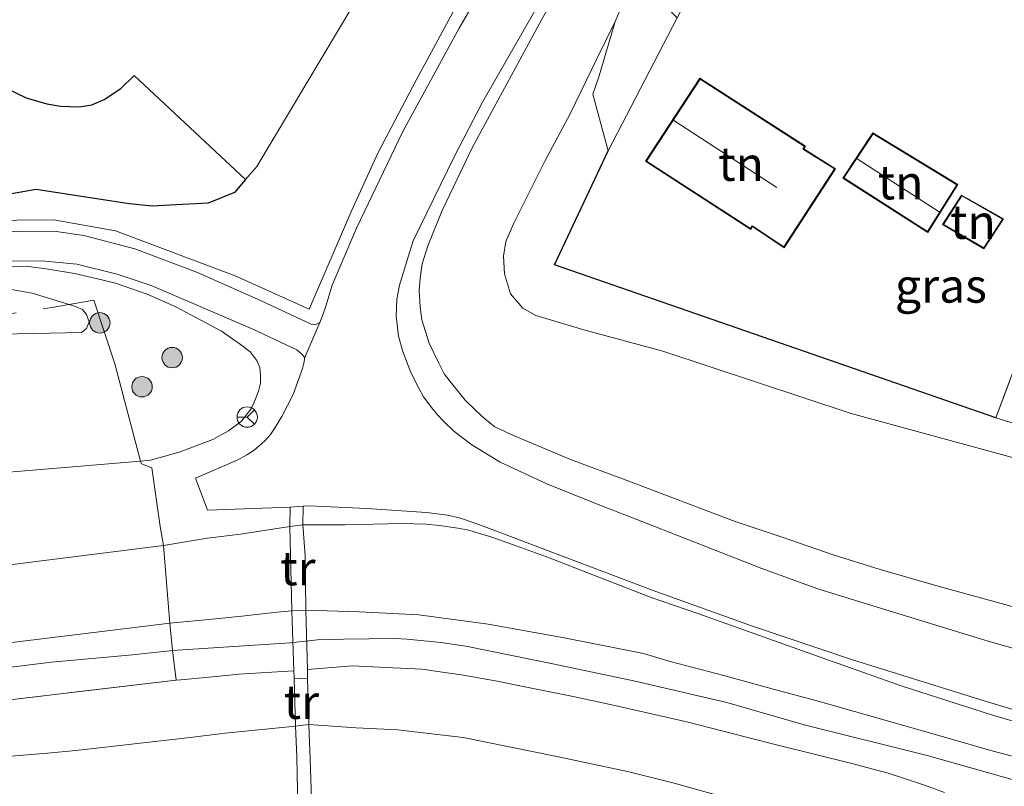
# Model space of a CAD drawing. Units: metres. Extents: x 39991 to 50000, y 412499 to 418750.
# Drawn here: x 45982 to 46054, y 413355 to 413411 of the extents above; entities that cross this region are included whole.
import ezdxf
from ezdxf.enums import TextEntityAlignment as Align

# ---------------------------------------------------------------- set-up
doc = ezdxf.new("R2010")
doc.units = ezdxf.units.M
doc.linetypes.add('IE-TERREINAFSCHEIDING', pattern=[10, 8, -2])
doc.layers.get('0').update_dxf_attribs({"lineweight": 25})
for name, color, linetype, lineweight in [('B-ME-GR-BOMENSTRUIKEN-GV-B6', 93, 'Continuous', 18), ('B-ME-GR-BOOM-S-B1', 93, 'Continuous', 18), ('B-ME-GR-BOS-GV-B6', 10, 'Continuous', 25), ('B-ME-GW-KRUINLIJN-L-B1', 93, 'Continuous', 18), ('B-ME-GW-TEENLIJN-L-B1', 93, 'Continuous', 18), ('B-ME-IE-GRASLAND-GV-B6', 93, 'Continuous', 18), ('B-ME-IE-GRONDWERKLIJN-GROND_INGERICHT-GV-B6', 253, 'Continuous', 18), ('B-ME-IE-TERREINAFSCHEIDING-DOORGANG-L-B1', 8, 'IE-TERREINAFSCHEIDING-KUNSTMATIG-OPEN', 18), ('B-ME-IE-TERREINAFSCHEIDING-HAAG-L-B1', 10, 'Continuous', 25), ('B-ME-IE-TERREINAFSCHEIDING-RASTERHEKWERK-L-B1', 8, 'IE-TERREINAFSCHEIDING', 18), ('B-ME-KG-KADASTRAAL-DAKRAND-L-B1', 13, 'Continuous', 18), ('B-ME-KG-KADASTRAAL-NOKLIJN-L-B1', 13, 'Continuous', 18), ('B-ME-OG-BEBOUWING-GV-B6', 173, 'Continuous', 18), ('B-ME-VH-VERH_SOORT-BITUMEN-GV-B6', 8, 'IE-TERREINAFSCHEIDING-NATUURLIJK-HOUTWAL', 18), ('B-ME-VH-VERH_SOORT-HALF_VERHARDING-GV-B6', 8, 'IE-TERREINAFSCHEIDING-NATUURLIJK-HOUTWAL', 18), ('B-ME-VH-VERH_SOORT-TEGELS-GV-B6', 8, 'Continuous', 18), ('B-ME-VW-MEUBILAIR_WEGMEUBILAIR-RONA-S-B1', 8, 'Continuous', 18)]:
    doc.layers.add(name, color=color, linetype=linetype, lineweight=lineweight)
doc.styles.add('NLCS-ISO', font='NLCS-ISO.TTF')
doc.linetypes.add('IE-TERREINAFSCHEIDING-KUNSTMATIG-OPEN', pattern='A,7,-1.5,[67,NLCS.SHX,S=0.75,R=0,X=0,Y=0],-1.5', length=10)
doc.linetypes.add('IE-TERREINAFSCHEIDING-NATUURLIJK-HOUTWAL', pattern='A,7,-1.5,[67,NLCS.SHX,S=0.75,R=45,X=0,Y=0],-1.5,7,-1.5,[70,NLCS.SHX,S=0.75,R=0,X=0,Y=0],-1.5', length=20)

# ---------------------------------------------------------------- blocks, each defined once
blk = doc.blocks.new('wegwijzer')
for q in [(0, 0.75), (-0.53, -0.53), (0.53, -0.53)]:
    blk.add_line((0, 0), q)
blk.add_circle((0, 0), 0.75)
blk = doc.blocks.new('boom')
blk.add_hatch(color=256).paths.add_polyline_path([(-0.75, 0, 1), (0.75, 0, 1)])
blk.add_circle((0, 0), 0.75)

msp = doc.modelspace()

# ---------------------------------------------------------------- linework, layer by layer
at = {"layer": 'B-ME-GR-BOMENSTRUIKEN-GV-B6'}
for points in [[(45979.3189, 413398.2743, -1.2317), (45983.0956, 413398.9422, -0.9917), (45989.9594, 413397.8872, -0.7517), (45991.6641, 413397.7058, -0.6317), (45992.9449, 413397.7726, -0.5117), (45995.7628, 413397.9195, -0.5117), (45997.6913, 413398.7049, -0.5117), (45998.519, 413399.6683, -0.5117), (45999.3466, 413400.6316, -0.5117), (46017.3712, 413430.8278, -0.5117)], [(46013.7966, 413412.0186, 1.8221), (46011.0654, 413406.9899, 2.0621), (46008.2424, 413401.6162, 2.3321), (46006.3288, 413397.4091, 2.5121), (46003.1839, 413390.1165, 2.7283), (45997.7478, 413392.5718, 1.7683), (45988.9485, 413395.9002, 0.4483), (45984.4122, 413396.6907, -0.0317), (45981.7157, 413396.6784, -0.0317)]]:
    msp.add_polyline3d(points, dxfattribs=at)
at = {"layer": 'B-ME-GR-BOS-GV-B6'}
msp.add_polyline3d([(45980.8363, 413406.4107, -1.1029), (45982.36, 413405.6891, -1.0495), (45983.8879, 413405.238, -0.9553), (45984.9065, 413405.0771, -0.8981), (45986.2614, 413405.0235, -0.8629), (45987.192, 413405.1541, -0.8629), (45988.1185, 413405.5484, -0.8629), (45989.3233, 413406.3746, -0.8629), (45990.3058, 413407.3163, -0.8629), (45998.519, 413399.6683, -0.5117), (45997.6913, 413398.7049, -0.5117), (45995.7628, 413397.9195, -0.5117), (45992.9449, 413397.7726, -0.5117), (45991.6641, 413397.7058, -0.6317), (45989.9594, 413397.8872, -0.7517), (45983.0956, 413398.9422, -0.9917), (45979.3189, 413398.2743, -1.2317)], dxfattribs=at)
at = {"layer": 'B-ME-GW-KRUINLIJN-L-B1'}
for points in [[(45974.1154, 413395.8754, -0.6317), (45981.7157, 413396.6784, -0.0317), (45984.4122, 413396.6907, -0.0317), (45988.9485, 413395.9002, 0.4483), (45997.7478, 413392.5718, 1.7683), (46003.1839, 413390.1165, 2.7283), (46006.3288, 413397.4091, 2.5121), (46008.2424, 413401.6162, 2.3321), (46011.0654, 413406.9899, 2.0621), (46013.7966, 413412.0186, 1.8221), (46017.9277, 413419.1046, 1.4621), (46023.5152, 413428.8058, 0.9821), (46029.4116, 413439.5032, 0.4121), (46030.945, 413444.101, 0.553)], [(46056.3424, 413367.8498, 4.5071), (46049.6485, 413369.6953, 4.3271), (46045.1946, 413370.9652, 4.2071), (46041.7517, 413372.0534, 4.0871), (46037.9215, 413373.3686, 3.9671), (46034.5356, 413374.5025, 3.7871), (46026.5041, 413377.5331, 3.4571), (46022.413, 413379.0691, 3.3071), (46018.0483, 413380.9002, 3.1271), (46016.8405, 413381.4772, 3.0671), (46016.1371, 413382.0379, 3.0371), (46015.4379, 413382.6841, 2.9771), (46014.6608, 413383.4329, 2.9471), (46013.5611, 413384.805, 2.8871), (46013.1131, 413385.379, 2.8571), (46012.7275, 413386.1482, 2.7971), (46012.0278, 413387.6264, 2.7371), (46011.4931, 413389.337, 2.6171), (46011.3556, 413390.3007, 2.5871), (46011.281, 413391.4916, 2.5571), (46011.3553, 413392.4051, 2.4971), (46011.5055, 413393.4545, 2.4971), (46011.9221, 413394.7983, 2.4371), (46012.9846, 413397.3807, 2.3171), (46015.182, 413401.994, 2.056), (46020.293, 413411.417, 1.736), (46028.609, 413426.042, 1.021)], [(45967.865, 413377.017, 3.2321), (45990.7818, 413378.9379, 3.526), (45991.5084, 413379.0184, 3.5021), (45993.6274, 413379.5979, 3.4421), (45996.1014, 413380.5264, 3.3821), (45997.2599, 413381.1731, 3.3521), (45998.2013, 413381.8938, 3.3221), (45998.8983, 413382.7617, 3.2621), (45999.1425, 413383.2754, 3.1721), (45999.4563, 413384.0913, 3.0821), (45999.6135, 413384.6752, 3.0221), (45999.6023, 413385.2611, 2.9921), (45999.557, 413385.8452, 2.9321), (45999.3433, 413386.3459, 2.8421), (45998.8624, 413386.982, 2.6921), (45998.0368, 413387.6, 2.4821), (45996.7338, 413388.4967, 2.1671), (45995.2272, 413389.326, 1.8671), (45993.382, 413390.2979, 1.5671), (45991.2727, 413391.2351, 1.1471), (45988.9313, 413392.032, 0.8171), (45987.5101, 413392.3855, 0.6371), (45985.9337, 413392.7525, 0.5471), (45983.848, 413393.0881, 0.3821), (45982.5156, 413393.2644, 0.2621), (45980.9991, 413393.2919, 0.0671)], [(45908.792, 413356.727, 6.183), (45992.9303, 413367.0207, 6.159), (45996.0651, 413367.3072, 6.1871), (45998.2318, 413367.5319, 6.1721), (46000.8459, 413367.8356, 6.0971), (46001.9271, 413367.9276, 6.0821)], [(46040.4749, 413361.3255, 6.0971), (46037.4329, 413362.1339, 6.0671), (46033.6904, 413363.161, 6.0671), (46029.7559, 413364.1994, 6.0671), (46027.794, 413364.7985, 5.9771), (46021.9446, 413365.9284, 6.0371), (46016.3622, 413366.9443, 6.0071), (46011.2538, 413367.6341, 5.9771), (46006.8773, 413367.8627, 6.0371), (46002.9345, 413367.9801, 6.0821)], [(46061.3609, 413353.7213, 6.0521), (46055.4267, 413355.3672, 6.0971), (46048.6665, 413357.2782, 6.1571), (46039.6216, 413359.5482, 6.1871), (46033.9261, 413361.1908, 6.0821), (46027.1745, 413362.7518, 6.0221), (46021.2324, 413363.9937, 6.0521), (46014.7251, 413365.3283, 6.0521), (46012.8678, 413365.5928, 6.0671), (46010.4132, 413365.8314, 6.0371), (46009.4928, 413365.8843, 5.9921), (46005.7175, 413365.8532, 6.0821), (46004.8762, 413365.8279, 6.0671), (46003.8094, 413365.7935, 6.0521), (46001.8004, 413365.577, 6.0521), (45993.1456, 413364.9974, 6.2163), (45990.183, 413364.701, 6.256), (45984.2403, 413364.1386, 6.1871), (45955.9577, 413360.6744, 6.1871)], [(46002.0726, 413363.5205, 6.0225), (45998.0099, 413363.2735, 6.1121), (45996.3476, 413363.1017, 6.0821), (45993.7491, 413362.8597, 6.1421), (45993.415, 413362.8247, 6.1673)], [(46003.0575, 413363.6177, 6.0221), (46006.3822, 413363.8865, 6.0221), (46008.8668, 413363.7664, 5.9621), (46011.4717, 413363.6313, 6.0071), (46012.6547, 413363.4751, 6.0071), (46014.5523, 413363.1968, 6.0221), (46017.0168, 413362.7514, 6.0371), (46018.8206, 413362.3937, 6.0221), (46022.621, 413361.614, 6.0371), (46025.6919, 413360.9557, 5.9771), (46031.0742, 413359.7271, 6.0071), (46036.0288, 413358.455, 6.0521), (46037.4748, 413358.0841, 6.0821), (46043.1116, 413356.6883, 6.0671), (46045.7864, 413355.9723, 6.0821), (46047.0699, 413355.5556, 6.0371), (46048.5311, 413355.0739, 6.0521), (46049.9339, 413354.5518, 6.0371)], [(46091.0841, 413349.0712, 5.7071), (46089.8725, 413349.1357, 5.7671), (46086.9676, 413349.3879, 5.7671), (46084.1888, 413349.955, 5.8271), (46079.9197, 413350.9173, 5.9171), (46074.3236, 413352.2726, 5.9471), (46065.1529, 413354.5362, 6.0071), (46061.3992, 413355.5413, 5.9771), (46053.5278, 413357.5963, 6.0671), (46049.0079, 413358.9121, 6.0971), (46040.4749, 413361.3255, 6.0971)]]:
    msp.add_polyline3d(points, dxfattribs=at)
at = {"layer": 'B-ME-GW-TEENLIJN-L-B1'}
for points in [[(45974.1154, 413395.8754, -0.6317), (45979.3189, 413398.2743, -1.2317), (45983.0956, 413398.9422, -0.9917), (45989.9594, 413397.8872, -0.7517), (45991.6641, 413397.7058, -0.6317), (45992.9449, 413397.7726, -0.5117), (45995.7628, 413397.9195, -0.5117), (45997.6913, 413398.7049, -0.5117), (45998.519, 413399.6683, -0.5117), (45999.3466, 413400.6316, -0.5117), (46017.3712, 413430.8278, -0.5117), (46024.0716, 413439.526, -0.5117), (46029.226, 413448.036, 0.052)], [(46025.6966, 413411.2952, -0.6529), (46026.8592, 413414.0175, -0.7129), (46033.518, 413428.5475, -0.4129), (46038.58, 413440.308, 0.031)], [(46081.5118, 413372.4134, 0.4502), (46077.113, 413373.558, 0.401), (46062.5039, 413377.1397, 0.3821), (46043.0752, 413382.4554, 0.2021), (46029.205, 413387.039, 0.266), (46023.3942, 413388.6143, 0.1721), (46019.8741, 413389.6711, 0.1721), (46018.92, 413390.2095, 0.0821), (46018.0075, 413391.2634, 0.0521), (46017.5557, 413392.7156, 0.0221), (46017.4785, 413394.0377, -0.0979), (46017.6648, 413395.1061, -0.1579), (46018.2533, 413396.4629, -0.2179), (46020.5302, 413401.0288, -0.4279), (46022.3902, 413404.5134, -0.6529), (46024.3223, 413408.5071, -0.6529), (46025.6966, 413411.2952, -0.6529)], [(45898.2585, 413378.2528, -0.0529), (45927.0242, 413382.112, -0.8029), (45952.0634, 413385.4194, -0.5629), (45973.4286, 413388.1283, -0.2029), (45986.4307, 413388.4212, -0.0829), (45986.8017, 413388.6974, -0.0829), (45987.0111, 413389.2006, -0.0829), (45986.8115, 413389.7467, -0.0829), (45986.5151, 413390.0951, -0.0829), (45985.9894, 413390.3245, -0.0829), (45985.5312, 413390.4672, -0.0916), (45982.8109, 413391.3144, -0.1429), (45980.0256, 413391.7898, -0.3229), (45976.6928, 413392.0654, -0.3829), (45970.7818, 413392.1185, -0.5779)], [(46002.7174, 413374.2461, 3.6371), (46005.8425, 413374.2646, 3.5321), (46010.0254, 413374.3444, 3.5021), (46011.7789, 413374.3027, 3.4721), (46012.7881, 413374.2061, 3.5021), (46014.1208, 413374.0039, 3.5171), (46014.9437, 413373.8604, 3.5171), (46015.6606, 413373.6526, 3.5471), (46016.4746, 413373.3914, 3.5621), (46018.2215, 413372.7899, 3.6371), (46020.9251, 413371.8069, 3.6971), (46022.7403, 413371.0972, 3.7571), (46028.3524, 413368.9038, 3.9521), (46031.7788, 413367.7198, 4.1021), (46036.3265, 413366.1045, 4.2821), (46041.285, 413364.347, 4.498), (46046.7588, 413362.4128, 4.5821), (46053.4722, 413360.2412, 4.7621), (46060.9136, 413358.0988, 4.9421), (46067.7076, 413356.241, 5.0321), (46075.0407, 413354.2414, 5.2721)], [(46001.761, 413374.1218, 3.6821), (45998.1482, 413373.5647, 3.7271), (45995.7203, 413373.2759, 3.8021), (45992.4689, 413372.7359, 3.8263), (45906.261, 413361.901, 3.8171)], [(46002.1756, 413359.4379, 4.6871), (45997.0207, 413358.9319, 4.7621), (45994.4454, 413358.6005, 4.7621), (45986.0141, 413357.6589, 4.7471), (45983.9414, 413357.4655, 4.6571), (45980.9455, 413357.2132, 4.7171), (45977.4697, 413356.9359, 4.7471), (45973.3876, 413356.4777, 4.6871), (45970.5531, 413356.0025, 4.6721), (45968.1636, 413355.5983, 4.6871), (45961.5989, 413354.5011, 4.6721), (45955.9684, 413353.5793, 4.6121), (45953.5766, 413353.1239, 4.6721), (45947.6566, 413352.1123, 4.6421), (45941.4164, 413351.2754, 4.6421), (45927.5778, 413349.6583, 4.6121), (45916.339, 413348.1521, 4.7411)], [(46066.5917, 413344.8245, 4.7171), (46061.8397, 413344.8858, 4.5521), (46060.7935, 413345.0228, 4.4621), (46059.4713, 413345.325, 4.4021), (46058.1768, 413345.8536, 4.4021), (46055.2877, 413347.1507, 4.4021), (46052.7036, 413348.3573, 4.4321), (46048.1095, 413350.2147, 4.5221), (46046.0595, 413350.8955, 4.4921), (46038.631, 413352.8391, 4.4621), (46030.053, 413355.2438, 4.6121), (46026.6253, 413356.0973, 4.6421), (46021.4027, 413357.2193, 4.6421), (46014.514, 413358.595, 4.6121), (46009.6904, 413359.163, 4.5821), (46006.652, 413359.3131, 4.6421), (46003.1579, 413359.5636, 4.6871)]]:
    msp.add_polyline3d(points, dxfattribs=at)
at = {"layer": 'B-ME-IE-GRASLAND-GV-B6'}
for points in [[(46037.509, 413440.84, 0.251), (46038.58, 413440.308, 0.031), (46033.518, 413428.5475, -0.4129), (46026.8592, 413414.0175, -0.7129), (46025.6966, 413411.2952, -0.6529), (46024.3223, 413408.5071, -0.6529), (46022.3902, 413404.5134, -0.6529), (46020.5302, 413401.0288, -0.4279), (46018.2533, 413396.4629, -0.2179), (46017.6648, 413395.1061, -0.1579), (46017.4785, 413394.0377, -0.0979), (46017.5557, 413392.7156, 0.0221), (46018.0075, 413391.2634, 0.0521), (46018.92, 413390.2095, 0.0821), (46019.8741, 413389.6711, 0.1721), (46023.3942, 413388.6143, 0.1721), (46029.205, 413387.039, 0.266), (46043.0752, 413382.4554, 0.2021), (46062.5039, 413377.1397, 0.3821), (46077.113, 413373.558, 0.401), (46081.5118, 413372.4134, 0.4502), (46102.014, 413367.0787, 0.5021), (46114.4678, 413364.6711, 0.3821), (46136.1003, 413360.0914, 0.2621)], [(46017.3712, 413430.8278, -0.5117), (45999.3466, 413400.6316, -0.5117), (45998.519, 413399.6683, -0.5117), (45990.3058, 413407.3163, -0.8629), (45989.3233, 413406.3746, -0.8629), (45988.1185, 413405.5484, -0.8629), (45987.192, 413405.1541, -0.8629), (45986.2614, 413405.0235, -0.8629), (45984.9065, 413405.0771, -0.8981), (45983.8879, 413405.238, -0.9553), (45982.36, 413405.6891, -1.0495), (45980.8363, 413406.4107, -1.1029)], [(46022.919, 413425.752, 1.097), (46014.234, 413410.806, 1.887), (46010.0761, 413403.2067, 2.2121), (46006.6703, 413396.0839, 2.5421), (46004.8907, 413391.8955, 2.6621), (46004.4148, 413390.3506, 2.7071), (46004.1634, 413389.6442, 2.7371), (46003.9812, 413389.1497, 2.7671), (46003.622, 413388.9761, 2.7671), (46003.3421, 413389.0255, 2.7671), (45999.671, 413390.7511, 2.2571), (45994.9805, 413392.8187, 1.4171), (45990.3706, 413394.5693, 0.6971), (45986.6145, 413395.551, 0.2171), (45984.5868, 413395.8306, 0.0971), (45981.9294, 413395.8632, -0.1429), (45978.9818, 413395.7095, -0.3829)], [(46028.609, 413426.042, 1.021), (46020.293, 413411.417, 1.736), (46015.182, 413401.994, 2.056), (46012.9846, 413397.3807, 2.3171), (46011.9221, 413394.7983, 2.4371), (46011.5055, 413393.4545, 2.4971), (46011.3553, 413392.4051, 2.4971), (46011.281, 413391.4916, 2.5571), (46011.3556, 413390.3007, 2.5871), (46011.4931, 413389.337, 2.6171), (46012.0278, 413387.6264, 2.7371), (46012.7275, 413386.1482, 2.7971), (46013.1131, 413385.379, 2.8571), (46013.5611, 413384.805, 2.8871), (46014.6608, 413383.4329, 2.9471), (46015.4379, 413382.6841, 2.9771), (46016.1371, 413382.0379, 3.0371), (46016.8405, 413381.4772, 3.0671), (46018.0483, 413380.9002, 3.1271), (46022.413, 413379.0691, 3.3071), (46026.5041, 413377.5331, 3.4571), (46034.5356, 413374.5025, 3.7871), (46037.9215, 413373.3686, 3.9671), (46041.7517, 413372.0534, 4.0871), (46045.1946, 413370.9652, 4.2071), (46049.6485, 413369.6953, 4.3271), (46056.3424, 413367.8498, 4.5071)], [(46056.3424, 413367.8498, 4.5071), (46049.6485, 413369.6953, 4.3271), (46045.1946, 413370.9652, 4.2071), (46041.7517, 413372.0534, 4.0871), (46037.9215, 413373.3686, 3.9671), (46034.5356, 413374.5025, 3.7871), (46026.5041, 413377.5331, 3.4571), (46022.413, 413379.0691, 3.3071), (46018.0483, 413380.9002, 3.1271), (46016.8405, 413381.4772, 3.0671), (46016.1371, 413382.0379, 3.0371), (46015.4379, 413382.6841, 2.9771), (46014.6608, 413383.4329, 2.9471), (46013.5611, 413384.805, 2.8871), (46013.1131, 413385.379, 2.8571), (46012.7275, 413386.1482, 2.7971), (46012.0278, 413387.6264, 2.7371), (46011.4931, 413389.337, 2.6171), (46011.3556, 413390.3007, 2.5871), (46011.281, 413391.4916, 2.5571), (46011.3553, 413392.4051, 2.4971), (46011.5055, 413393.4545, 2.4971), (46011.9221, 413394.7983, 2.4371), (46012.9846, 413397.3807, 2.3171), (46015.182, 413401.994, 2.056), (46020.293, 413411.417, 1.736), (46028.609, 413426.042, 1.021)], [(46064.5675, 413362.4265, 4.7471), (46052.9095, 413365.779, 4.3871), (46044.35, 413368.3884, 4.2371), (46040.6228, 413369.558, 4.0871), (46036.4997, 413371.0479, 3.9971), (46026.7249, 413374.8698, 3.6221), (46024.6936, 413375.6483, 3.5771), (46020.6722, 413377.277, 3.4571), (46017.2334, 413378.8672, 3.2621), (46015.1676, 413380.1404, 3.1871), (46013.8397, 413381.1482, 3.1721), (46013.0884, 413381.8555, 3.0971), (46012.6468, 413382.3283, 3.0821), (46012.3024, 413382.7582, 3.0521), (46011.5973, 413383.6652, 2.9471), (46011.2786, 413384.2564, 2.9471), (46010.6788, 413385.4781, 2.9021), (46010.0921, 413387.0228, 2.8271), (46009.7684, 413388.1418, 2.7671), (46009.6004, 413389.6316, 2.6921), (46009.6399, 413390.8656, 2.6471), (46009.8343, 413391.8897, 2.6021), (46010.5952, 413394.3711, 2.5121), (46010.8522, 413395.1438, 2.4821), (46013.8871, 413401.3747, 2.1221), (46015.9814, 413405.4, 1.9421), (46022.5561, 413416.9338, 1.4921)], [(45981.7157, 413396.6784, -0.0317), (45984.4122, 413396.6907, -0.0317), (45988.9485, 413395.9002, 0.4483), (45997.7478, 413392.5718, 1.7683), (46003.1839, 413390.1165, 2.7283), (46006.3288, 413397.4091, 2.5121), (46008.2424, 413401.6162, 2.3321), (46011.0654, 413406.9899, 2.0621), (46013.7966, 413412.0186, 1.8221)], [(46062.5039, 413377.1397, 0.3821), (46043.0752, 413382.4554, 0.2021), (46029.205, 413387.039, 0.266), (46023.3942, 413388.6143, 0.1721), (46019.8741, 413389.6711, 0.1721), (46018.92, 413390.2095, 0.0821), (46018.0075, 413391.2634, 0.0521), (46017.5557, 413392.7156, 0.0221), (46017.4785, 413394.0377, -0.0979), (46017.6648, 413395.1061, -0.1579), (46018.2533, 413396.4629, -0.2179), (46020.5302, 413401.0288, -0.4279), (46022.3902, 413404.5134, -0.6529), (46024.3223, 413408.5071, -0.6529), (46025.6966, 413411.2952, -0.6529), (46024.5397, 413407.3007, -0.7526), (46024.071, 413405.9376, -0.8029), (46025.1849, 413401.7766, -0.7429), (46021.2415, 413393.3826, -0.4129), (46053.7236, 413382.1423, -0.1729), (46068.6913, 413377.4733, 0.1871)], [(45978.8948, 413393.6711, -0.1429), (45983.4992, 413393.6757, 0.2171), (45986.1026, 413393.4475, 0.5771), (45989.054, 413392.7023, 0.8171), (45991.5601, 413391.8696, 1.1771), (45998.986, 413388.6815, 2.3771), (46002.2779, 413387.1247, 2.7971), (46002.6455, 413386.8238, 2.8571), (46002.8611, 413386.5794, 2.8871), (46002.8034, 413386.1442, 2.8871), (46002.6895, 413385.7703, 2.9171), (46002.0162, 413383.8383, 3.0371), (46001.1696, 413382.238, 3.1571), (46000.645, 413381.3367, 3.2171), (46000.3458, 413380.8968, 3.2471), (45999.9391, 413380.4365, 3.2771), (45999.1344, 413379.755, 3.3071), (45998.5997, 413379.418, 3.3371), (45997.8955, 413379.0189, 3.3371), (45994.8178, 413377.6859, 3.4571), (45995.7137, 413375.3346, 3.5471), (46001.8024, 413375.558, 3.533), (46001.761, 413374.1218, 3.6821), (45998.1482, 413373.5647, 3.7271), (45995.7203, 413373.2759, 3.8021), (45992.4689, 413372.7359, 3.8263), (45906.261, 413361.901, 3.8171)], [(45967.865, 413377.017, 3.2321), (45990.7818, 413378.9379, 3.526), (45991.5084, 413379.0184, 3.5021), (45993.6274, 413379.5979, 3.4421), (45996.1014, 413380.5264, 3.3821), (45997.2599, 413381.1731, 3.3521), (45998.2013, 413381.8938, 3.3221), (45998.8983, 413382.7617, 3.2621), (45999.1425, 413383.2754, 3.1721), (45999.4563, 413384.0913, 3.0821), (45999.6135, 413384.6752, 3.0221), (45999.6023, 413385.2611, 2.9921), (45999.557, 413385.8452, 2.9321), (45999.3433, 413386.3459, 2.8421), (45998.8624, 413386.982, 2.6921), (45998.0368, 413387.6, 2.4821), (45996.7338, 413388.4967, 2.1671), (45995.2272, 413389.326, 1.8671), (45993.382, 413390.2979, 1.5671), (45991.2727, 413391.2351, 1.1471), (45988.9313, 413392.032, 0.8171), (45987.5101, 413392.3855, 0.6371), (45985.9337, 413392.7525, 0.5471), (45983.848, 413393.0881, 0.3821), (45982.5156, 413393.2644, 0.2621), (45980.9991, 413393.2919, 0.0671)], [(45980.9991, 413393.2919, 0.0671), (45982.5156, 413393.2644, 0.2621), (45983.848, 413393.0881, 0.3821), (45985.9337, 413392.7525, 0.5471), (45987.5101, 413392.3855, 0.6371), (45988.9313, 413392.032, 0.8171), (45991.2727, 413391.2351, 1.1471), (45993.382, 413390.2979, 1.5671), (45995.2272, 413389.326, 1.8671), (45996.7338, 413388.4967, 2.1671), (45998.0368, 413387.6, 2.4821), (45998.8624, 413386.982, 2.6921), (45999.3433, 413386.3459, 2.8421), (45999.557, 413385.8452, 2.9321), (45999.6023, 413385.2611, 2.9921), (45999.6135, 413384.6752, 3.0221), (45999.4563, 413384.0913, 3.0821), (45999.1425, 413383.2754, 3.1721), (45998.8983, 413382.7617, 3.2621), (45998.2013, 413381.8938, 3.3221), (45997.2599, 413381.1731, 3.3521), (45996.1014, 413380.5264, 3.3821), (45993.6274, 413379.5979, 3.4421), (45991.5084, 413379.0184, 3.5021), (45990.7818, 413378.9379, 3.526), (45967.865, 413377.017, 3.2321)], [(45980.0256, 413391.7898, -0.3229), (45982.8109, 413391.3144, -0.1429), (45985.5312, 413390.4672, -0.0916), (45985.9894, 413390.3245, -0.0829), (45986.5151, 413390.0951, -0.0829), (45986.8115, 413389.7467, -0.0829), (45987.0111, 413389.2006, -0.0829), (45986.8017, 413388.6974, -0.0829), (45986.4307, 413388.4212, -0.0829), (45973.4286, 413388.1283, -0.2029)], [(45973.4286, 413388.1283, -0.2029), (45986.4307, 413388.4212, -0.0829), (45986.8017, 413388.6974, -0.0829), (45987.0111, 413389.2006, -0.0829), (45986.8115, 413389.7467, -0.0829), (45986.5151, 413390.0951, -0.0829), (45985.9894, 413390.3245, -0.0829), (45985.5312, 413390.4672, -0.0916), (45982.8109, 413391.3144, -0.1429), (45980.0256, 413391.7898, -0.3229)], [(46060.9136, 413358.0988, 4.9421), (46053.4722, 413360.2412, 4.7621), (46046.7588, 413362.4128, 4.5821), (46041.285, 413364.347, 4.498), (46036.3265, 413366.1045, 4.2821), (46031.7788, 413367.7198, 4.1021), (46028.3524, 413368.9038, 3.9521), (46022.7403, 413371.0972, 3.7571), (46020.9251, 413371.8069, 3.6971), (46018.2215, 413372.7899, 3.6371), (46016.4746, 413373.3914, 3.5621), (46015.6606, 413373.6526, 3.5471), (46014.9437, 413373.8604, 3.5171), (46014.1208, 413374.0039, 3.5171), (46012.7881, 413374.2061, 3.5021), (46011.7789, 413374.3027, 3.4721), (46010.0254, 413374.3444, 3.5021), (46005.8425, 413374.2646, 3.5321), (46002.7174, 413374.2461, 3.6371), (46002.7385, 413375.6274, 3.5171), (46003.1949, 413375.6458, 3.5021), (46007.4458, 413375.468, 3.4871), (46011.8317, 413375.1738, 3.4271), (46013.3653, 413374.9554, 3.3971), (46014.2296, 413374.7766, 3.4271), (46014.6946, 413374.6202, 3.4271), (46016.0713, 413374.1395, 3.4571), (46020.3402, 413372.5239, 3.5771), (46028.51, 413369.4223, 3.8171), (46035.7466, 413366.814, 4.1471), (46043.0927, 413364.3495, 4.3271), (46052.5443, 413361.4106, 4.6271), (46060.8847, 413358.8706, 4.8371)], [(46002.7174, 413374.2461, 3.6371), (46005.8425, 413374.2646, 3.5321), (46010.0254, 413374.3444, 3.5021), (46011.7789, 413374.3027, 3.4721), (46012.7881, 413374.2061, 3.5021), (46014.1208, 413374.0039, 3.5171), (46014.9437, 413373.8604, 3.5171), (46015.6606, 413373.6526, 3.5471), (46016.4746, 413373.3914, 3.5621), (46018.2215, 413372.7899, 3.6371), (46020.9251, 413371.8069, 3.6971), (46022.7403, 413371.0972, 3.7571), (46028.3524, 413368.9038, 3.9521), (46031.7788, 413367.7198, 4.1021), (46036.3265, 413366.1045, 4.2821), (46041.285, 413364.347, 4.498), (46046.7588, 413362.4128, 4.5821), (46053.4722, 413360.2412, 4.7621), (46060.9136, 413358.0988, 4.9421), (46067.7076, 413356.241, 5.0321), (46075.0407, 413354.2414, 5.2721)], [(46065.1529, 413354.5362, 6.0071), (46061.3992, 413355.5413, 5.9771), (46053.5278, 413357.5963, 6.0671), (46049.0079, 413358.9121, 6.0971), (46040.4749, 413361.3255, 6.0971), (46037.4329, 413362.1339, 6.0671), (46033.6904, 413363.161, 6.0671), (46029.7559, 413364.1994, 6.0671), (46027.794, 413364.7985, 5.9771), (46021.9446, 413365.9284, 6.0371), (46016.3622, 413366.9443, 6.0071), (46011.2538, 413367.6341, 5.9771), (46006.8773, 413367.8627, 6.0371), (46002.9345, 413367.9801, 6.0821), (46002.896, 413372.0056, 4.5071), (46002.7174, 413374.2461, 3.6371)], [(46001.761, 413374.1218, 3.6821), (46001.9271, 413367.9276, 6.0821), (46000.8459, 413367.8356, 6.0971), (45998.2318, 413367.5319, 6.1721), (45996.0651, 413367.3072, 6.1871), (45992.9303, 413367.0207, 6.159), (45908.792, 413356.727, 6.183), (45906.261, 413361.901, 3.8171), (45992.4689, 413372.7359, 3.8263), (45995.7203, 413373.2759, 3.8021), (45998.1482, 413373.5647, 3.7271), (46001.761, 413374.1218, 3.6821)], [(46001.9271, 413367.9276, 6.0821), (46002.0726, 413363.5205, 6.0225), (45998.0099, 413363.2735, 6.1121), (45996.3476, 413363.1017, 6.0821), (45993.7491, 413362.8597, 6.1421), (45993.415, 413362.8247, 6.1673), (45955.3861, 413358.3318, 6.2227), (45910.596, 413353.04, 6.288), (45908.792, 413356.727, 6.183), (45992.9303, 413367.0207, 6.159), (45996.0651, 413367.3072, 6.1871), (45998.2318, 413367.5319, 6.1721), (46000.8459, 413367.8356, 6.0971), (46001.9271, 413367.9276, 6.0821)], [(46049.9339, 413354.5518, 6.0371), (46048.5311, 413355.0739, 6.0521), (46047.0699, 413355.5556, 6.0371), (46045.7864, 413355.9723, 6.0821), (46043.1116, 413356.6883, 6.0671), (46037.4748, 413358.0841, 6.0821), (46036.0288, 413358.455, 6.0521), (46031.0742, 413359.7271, 6.0071), (46025.6919, 413360.9557, 5.9771), (46022.621, 413361.614, 6.0371), (46018.8206, 413362.3937, 6.0221), (46017.0168, 413362.7514, 6.0371), (46014.5523, 413363.1968, 6.0221), (46012.6547, 413363.4751, 6.0071), (46011.4717, 413363.6313, 6.0071), (46008.8668, 413363.7664, 5.9621), (46006.3822, 413363.8865, 6.0221), (46003.0575, 413363.6177, 6.0221), (46002.9345, 413367.9801, 6.0821), (46006.8773, 413367.8627, 6.0371), (46011.2538, 413367.6341, 5.9771), (46016.3622, 413366.9443, 6.0071), (46021.9446, 413365.9284, 6.0371), (46027.794, 413364.7985, 5.9771), (46029.7559, 413364.1994, 6.0671), (46033.6904, 413363.161, 6.0671), (46037.4329, 413362.1339, 6.0671), (46040.4749, 413361.3255, 6.0971), (46049.0079, 413358.9121, 6.0971), (46053.5278, 413357.5963, 6.0671), (46061.3992, 413355.5413, 5.9771)], [(45955.3861, 413358.3318, 6.2227), (45993.415, 413362.8247, 6.1673), (45993.7491, 413362.8597, 6.1421), (45996.3476, 413363.1017, 6.0821), (45998.0099, 413363.2735, 6.1121), (46002.0726, 413363.5205, 6.0225), (46002.0925, 413362.9183, 6.0221), (46002.1756, 413359.4379, 4.6871), (45997.0207, 413358.9319, 4.7621), (45994.4454, 413358.6005, 4.7621), (45986.0141, 413357.6589, 4.7471), (45983.9414, 413357.4655, 4.6571), (45980.9455, 413357.2132, 4.7171)], [(46003.1579, 413359.5636, 4.6871), (46003.0754, 413362.9829, 6.0221), (46003.0575, 413363.6177, 6.0221), (46006.3822, 413363.8865, 6.0221), (46008.8668, 413363.7664, 5.9621), (46011.4717, 413363.6313, 6.0071), (46012.6547, 413363.4751, 6.0071), (46014.5523, 413363.1968, 6.0221), (46017.0168, 413362.7514, 6.0371), (46018.8206, 413362.3937, 6.0221), (46022.621, 413361.614, 6.0371), (46025.6919, 413360.9557, 5.9771), (46031.0742, 413359.7271, 6.0071), (46036.0288, 413358.455, 6.0521), (46037.4748, 413358.0841, 6.0821), (46043.1116, 413356.6883, 6.0671), (46045.7864, 413355.9723, 6.0821), (46047.0699, 413355.5556, 6.0371), (46048.5311, 413355.0739, 6.0521), (46049.9339, 413354.5518, 6.0371)], [(45980.9455, 413357.2132, 4.7171), (45983.9414, 413357.4655, 4.6571), (45986.0141, 413357.6589, 4.7471), (45994.4454, 413358.6005, 4.7621), (45997.0207, 413358.9319, 4.7621), (46002.1756, 413359.4379, 4.6871), (46002.2961, 413357.19, 4.6871), (46002.529, 413344.5889, 4.5077), (45990.0454, 413343.0786, 4.4621), (45974.9776, 413341.2454, 4.4921)], [(46003.5511, 413348.3294, 4.5671), (46003.2735, 413356.9855, 4.6571), (46003.1579, 413359.5636, 4.6871), (46006.652, 413359.3131, 4.6421), (46009.6904, 413359.163, 4.5821), (46014.514, 413358.595, 4.6121), (46021.4027, 413357.2193, 4.6421), (46026.6253, 413356.0973, 4.6421), (46030.053, 413355.2438, 4.6121), (46038.631, 413352.8391, 4.4621)], [(46038.631, 413352.8391, 4.4621), (46030.053, 413355.2438, 4.6121), (46026.6253, 413356.0973, 4.6421), (46021.4027, 413357.2193, 4.6421), (46014.514, 413358.595, 4.6121), (46009.6904, 413359.163, 4.5821), (46006.652, 413359.3131, 4.6421), (46003.1579, 413359.5636, 4.6871)]]:
    msp.add_polyline3d(points, dxfattribs=at)
at = {"layer": 'B-ME-IE-GRONDWERKLIJN-GROND_INGERICHT-GV-B6'}
for points in [[(46058.1767, 413394.0922, -0.3979), (46053.7236, 413382.1423, -0.1729), (46021.2415, 413393.3826, -0.4129), (46025.1849, 413401.7766, -0.7429), (46030.2761, 413411.5639, -0.9431), (46034.3427, 413419.3813, -1.1029), (46035.5977, 413418.2487, -1.1029), (46036.3708, 413417.7964, -1.1029), (46037.0342, 413417.8095, -1.1029), (46037.6607, 413418.2293, -1.1093), (46043.2706, 413429.6951, -0.8693), (46046.512, 413436.367, -0.371), (46048.278, 413435.489, -0.264), (46055.889, 413452.192, -0.231)], [(46038.1363, 413394.6448, -0.8479), (46041.926, 413400.4576, -1.0579), (46039.5845, 413401.9205, -1.0579), (46039.7153, 413402.1188, -1.0579), (46031.9354, 413407.1209, -1.0879), (46027.932, 413401.0138, -0.8479), (46035.6805, 413395.9994, -0.7879), (46035.8118, 413396.1986, -0.7879), (46038.1363, 413394.6448, -0.8479)], [(46050.9139, 413399.2893, -0.8779), (46044.6745, 413403.0931, -0.9679), (46042.4583, 413399.7779, -0.9679), (46048.7054, 413395.766, -0.7879), (46050.9139, 413399.2893, -0.8779)], [(46052.8413, 413394.5723, -0.7879), (46054.2716, 413396.7721, -0.8779), (46051.2009, 413398.5235, -0.8779), (46049.7823, 413396.3457, -0.7879), (46052.8413, 413394.5723, -0.7879)], [(46081.8696, 413373.9291, 0.4271), (46068.6913, 413377.4733, 0.1871), (46053.7236, 413382.1423, -0.1729), (46058.1767, 413394.0922, -0.3979), (46059.7723, 413393.3853, -0.3979), (46060.6422, 413395.0803, -0.3979), (46061.5523, 413395.2022, -0.2929), (46069.8083, 413391.786, -0.2929), (46085.7505, 413385.2231, -0.0529), (46081.8696, 413373.9291, 0.4271)]]:
    msp.add_polyline3d(points, dxfattribs=at)
at = {"layer": 'B-ME-IE-TERREINAFSCHEIDING-DOORGANG-L-B1'}
msp.add_line((45991.6044, 413378.4465, 3.5321), (45992.2329, 413374.1341, 3.6371), dxfattribs=at)
at = {"layer": 'B-ME-IE-TERREINAFSCHEIDING-HAAG-L-B1'}
msp.add_polyline3d([(46053.7236, 413382.1423, -0.1729), (46021.2415, 413393.3826, -0.4129), (46025.1849, 413401.7766, -0.7429)], dxfattribs=at)
at = {"layer": 'B-ME-IE-TERREINAFSCHEIDING-RASTERHEKWERK-L-B1'}
msp.add_line((45993.415, 413362.8247, 6.1673), (45955.3861, 413358.3318, 6.2227), dxfattribs=at)
for points in [[(46058.1767, 413394.0922, -0.3979), (46053.7236, 413382.1423, -0.1729), (46068.6913, 413377.4733, 0.1871), (46081.8696, 413373.9291, 0.4271), (46085.7505, 413385.2231, -0.0529), (46069.8083, 413391.786, -0.2929), (46061.5523, 413395.2022, -0.2929), (46060.6422, 413395.0803, -0.3979)], [(45898.095, 413378.587, -0.0877), (45910.6394, 413380.1543, -0.5029), (45926.0096, 413382.1327, -0.7429), (45953.9147, 413385.8773, -0.3829), (45984.2489, 413390.2408, -0.1429), (45985.5312, 413390.4672, -0.0916), (45987.3451, 413390.7874, -0.1429), (45988.9035, 413386.098, 0.8171), (45990.7818, 413378.9379, 3.526), (45990.8431, 413378.7476, 3.5321), (45991.6044, 413378.4465, 3.5321)], [(45992.2329, 413374.1341, 3.6371), (45992.4689, 413372.7359, 3.8263), (45992.8501, 413368.1918, 5.8571), (45992.9303, 413367.0207, 6.159), (45993.1456, 413364.9974, 6.2163), (45993.415, 413362.8247, 6.1673)]]:
    msp.add_polyline3d(points, dxfattribs=at)
at = {"layer": 'B-ME-KG-KADASTRAAL-DAKRAND-L-B1'}
for points in [[(46039.5146, 413401.9052, 2.6383), (46039.558, 413401.8781, 1.8357), (46041.8563, 413400.4422, 1.8221), (46038.122, 413394.7145, 1.8671), (46035.8396, 413396.2401, 1.8671), (46035.7978, 413396.2681, 2.7759), (46035.666, 413396.0683, 2.7821), (46028.0014, 413401.0285, 2.7821), (46031.95, 413407.052, 2.6321), (46039.6457, 413402.1041, 2.6321), (46039.5146, 413401.9052, 2.6383)], [(46044.6895, 413403.0255, 0.9671), (46050.8446, 413399.2729, 0.9671), (46048.6899, 413395.8354, 1.1471), (46042.5281, 413399.7924, 1.2671), (46044.6895, 413403.0255, 0.9671)], [(46049.853, 413396.3626, 1.3871), (46052.8253, 413394.6394, 1.3571), (46054.2008, 413396.7549, 1.2971), (46051.2171, 413398.4568, 1.2971), (46049.853, 413396.3626, 1.3871)]]:
    msp.add_polyline3d(points, dxfattribs=at)
at = {"layer": 'B-ME-KG-KADASTRAAL-NOKLIJN-L-B1'}
for p, q in [((46030.0113, 413404.0034, 6.8771), (46037.5997, 413399.0919, 6.8771)), ((46043.523, 413401.1907, 1.8816), (46049.5365, 413397.2802, 1.8379))]:
    msp.add_line(p, q, dxfattribs=at)
at = {"layer": 'B-ME-OG-BEBOUWING-GV-B6'}
for points in [[(46038.1363, 413394.6448, -0.8479), (46035.8118, 413396.1986, -0.7879), (46035.6805, 413395.9994, -0.7879), (46027.932, 413401.0138, -0.8479), (46031.9354, 413407.1209, -1.0879), (46039.7153, 413402.1188, -1.0579), (46039.5845, 413401.9205, -1.0579), (46041.926, 413400.4576, -1.0579), (46038.1363, 413394.6448, -0.8479)], [(46050.9139, 413399.2893, -0.8779), (46048.7054, 413395.766, -0.7879), (46042.4583, 413399.7779, -0.9679), (46044.6745, 413403.0931, -0.9679), (46050.9139, 413399.2893, -0.8779)], [(46052.8413, 413394.5723, -0.7879), (46049.7823, 413396.3457, -0.7879), (46051.2009, 413398.5235, -0.8779), (46054.2716, 413396.7721, -0.8779), (46052.8413, 413394.5723, -0.7879)], [(46002.7174, 413374.2461, 3.6371), (46002.896, 413372.0056, 4.5071), (46002.9345, 413367.9801, 6.0821), (46001.9271, 413367.9276, 6.0821), (46001.761, 413374.1218, 3.6821), (46002.7174, 413374.2461, 3.6371)], [(46003.1579, 413359.5636, 4.6871), (46002.1756, 413359.4379, 4.6871), (46002.0925, 413362.9183, 6.0221), (46003.0754, 413362.9829, 6.0221), (46003.1579, 413359.5636, 4.6871)]]:
    msp.add_polyline3d(points, dxfattribs=at)
at = {"layer": 'B-ME-VH-VERH_SOORT-BITUMEN-GV-B6'}
for points in [[(46060.8847, 413358.8706, 4.8371), (46052.5443, 413361.4106, 4.6271), (46043.0927, 413364.3495, 4.3271), (46035.7466, 413366.814, 4.1471), (46028.51, 413369.4223, 3.8171), (46020.3402, 413372.5239, 3.5771), (46016.0713, 413374.1395, 3.4571), (46014.6946, 413374.6202, 3.4271), (46014.2296, 413374.7766, 3.4271), (46013.3653, 413374.9554, 3.3971), (46011.8317, 413375.1738, 3.4271), (46007.4458, 413375.468, 3.4871), (46003.1949, 413375.6458, 3.5021), (46002.7385, 413375.6274, 3.5171), (46001.8024, 413375.558, 3.533), (45995.7137, 413375.3346, 3.5471), (45994.8178, 413377.6859, 3.4571), (45997.8955, 413379.0189, 3.3371), (45998.5997, 413379.418, 3.3371), (45999.1344, 413379.755, 3.3071), (45999.9391, 413380.4365, 3.2771), (46000.3458, 413380.8968, 3.2471), (46000.645, 413381.3367, 3.2171), (46001.1696, 413382.238, 3.1571), (46002.0162, 413383.8383, 3.0371), (46002.6895, 413385.7703, 2.9171), (46002.8034, 413386.1442, 2.8871), (46002.8611, 413386.5794, 2.8871), (46003.9812, 413389.1497, 2.7671), (46004.1634, 413389.6442, 2.7371), (46004.4148, 413390.3506, 2.7071), (46004.8907, 413391.8955, 2.6621), (46006.6703, 413396.0839, 2.5421), (46010.0761, 413403.2067, 2.2121), (46014.234, 413410.806, 1.887), (46022.919, 413425.752, 1.097)], [(46022.5561, 413416.9338, 1.4921), (46015.9814, 413405.4, 1.9421), (46013.8871, 413401.3747, 2.1221), (46010.8522, 413395.1438, 2.4821), (46010.5952, 413394.3711, 2.5121), (46009.8343, 413391.8897, 2.6021), (46009.6399, 413390.8656, 2.6471), (46009.6004, 413389.6316, 2.6921), (46009.7684, 413388.1418, 2.7671), (46010.0921, 413387.0228, 2.8271), (46010.6788, 413385.4781, 2.9021), (46011.2786, 413384.2564, 2.9471), (46011.5973, 413383.6652, 2.9471), (46012.3024, 413382.7582, 3.0521), (46012.6468, 413382.3283, 3.0821), (46013.0884, 413381.8555, 3.0971), (46013.8397, 413381.1482, 3.1721), (46015.1676, 413380.1404, 3.1871), (46017.2334, 413378.8672, 3.2621), (46020.6722, 413377.277, 3.4571), (46024.6936, 413375.6483, 3.5771), (46026.7249, 413374.8698, 3.6221), (46036.4997, 413371.0479, 3.9971), (46040.6228, 413369.558, 4.0871), (46044.35, 413368.3884, 4.2371), (46052.9095, 413365.779, 4.3871), (46064.5675, 413362.4265, 4.7471)]]:
    msp.add_polyline3d(points, dxfattribs=at)
at = {"layer": 'B-ME-VH-VERH_SOORT-HALF_VERHARDING-GV-B6'}
for points in [[(46040.812, 413439.199, 0.018), (46035.144, 413426.7242, -0.5329), (46029.3332, 413413.0986, -1.0729), (46029.3043, 413412.7108, -1.0129), (46029.4429, 413412.4299, -1.0129), (46030.2761, 413411.5639, -0.9431), (46025.1849, 413401.7766, -0.7429), (46024.071, 413405.9376, -0.8029), (46024.5397, 413407.3007, -0.7526), (46025.6966, 413411.2952, -0.6529), (46026.8592, 413414.0175, -0.7129), (46033.518, 413428.5475, -0.4129), (46038.58, 413440.308, 0.031), (46040.812, 413439.199, 0.018)], [(45978.9818, 413395.7095, -0.3829), (45981.9294, 413395.8632, -0.1429), (45984.5868, 413395.8306, 0.0971), (45986.6145, 413395.551, 0.2171), (45990.3706, 413394.5693, 0.6971), (45994.9805, 413392.8187, 1.4171), (45999.671, 413390.7511, 2.2571), (46003.3421, 413389.0255, 2.7671), (46003.622, 413388.9761, 2.7671), (46003.9812, 413389.1497, 2.7671), (46002.8611, 413386.5794, 2.8871), (46002.6455, 413386.8238, 2.8571), (46002.2779, 413387.1247, 2.7971), (45998.986, 413388.6815, 2.3771), (45991.5601, 413391.8696, 1.1771), (45989.054, 413392.7023, 0.8171), (45986.1026, 413393.4475, 0.5771), (45983.4992, 413393.6757, 0.2171), (45978.8948, 413393.6711, -0.1429)]]:
    msp.add_polyline3d(points, dxfattribs=at)
at = {"layer": 'B-ME-VH-VERH_SOORT-TEGELS-GV-B6'}
for points in [[(46002.7174, 413374.2461, 3.6371), (46001.761, 413374.1218, 3.6821), (46001.8024, 413375.558, 3.533), (46002.7385, 413375.6274, 3.5171), (46002.7174, 413374.2461, 3.6371)], [(46001.9271, 413367.9276, 6.0821), (46002.9345, 413367.9801, 6.0821), (46003.0575, 413363.6177, 6.0221), (46003.0754, 413362.9829, 6.0221), (46002.0925, 413362.9183, 6.0221), (46002.0726, 413363.5205, 6.0225), (46001.9271, 413367.9276, 6.0821)], [(46003.6812, 413344.7117, 4.4893), (46002.529, 413344.5889, 4.5077), (46002.2961, 413357.19, 4.6871), (46002.1756, 413359.4379, 4.6871), (46003.1579, 413359.5636, 4.6871), (46003.2735, 413356.9855, 4.6571), (46003.5511, 413348.3294, 4.5671), (46003.6812, 413344.7117, 4.4893)]]:
    msp.add_polyline3d(points, dxfattribs=at)

# ---------------------------------------------------------------- block references
at = {"layer": 'B-ME-GR-BOOM-S-B1', "rotation": 90}
for p in [(45987.7896, 413389.1227, 0.0971), (45993.1098, 413386.5616, 2.0171), (45990.8942, 413384.4185, 2.1371)]:
    msp.add_blockref('boom', p, dxfattribs=at)
at = {"layer": 'B-ME-VW-MEUBILAIR_WEGMEUBILAIR-RONA-S-B1', "rotation": 90}
msp.add_blockref('wegwijzer', (45998.632, 413382.1882, 3.3071), dxfattribs=at)

# ---------------------------------------------------------------- texts
at = {"layer": 'B-ME-IE-GRASLAND-GV-B6', "ltscale": 0.2, "style": 'NLCS-ISO'}
msp.add_text('gras', height=2.5, dxfattribs=at).set_placement((46049.674, 413391.8543), align=Align.MIDDLE_CENTER)
at = {"layer": 'B-ME-IE-GRONDWERKLIJN-GROND_INGERICHT-GV-B6', "ltscale": 0.2, "style": 'NLCS-ISO'}
for p in [(46034.9681, 413400.8176), (46046.7056, 413399.4583), (46052.0271, 413396.5515)]:
    msp.add_text('tn', height=2.5, dxfattribs=at).set_placement(p, align=Align.MIDDLE_CENTER)
at = {"layer": 'B-ME-OG-BEBOUWING-GV-B6', "ltscale": 0.2, "style": 'NLCS-ISO'}
for p in [(46002.3598, 413371.0606), (46002.622, 413361.2243)]:
    msp.add_text('tr', height=2.5, dxfattribs=at).set_placement(p, align=Align.MIDDLE_CENTER)

doc.saveas('drawing.dxf')
